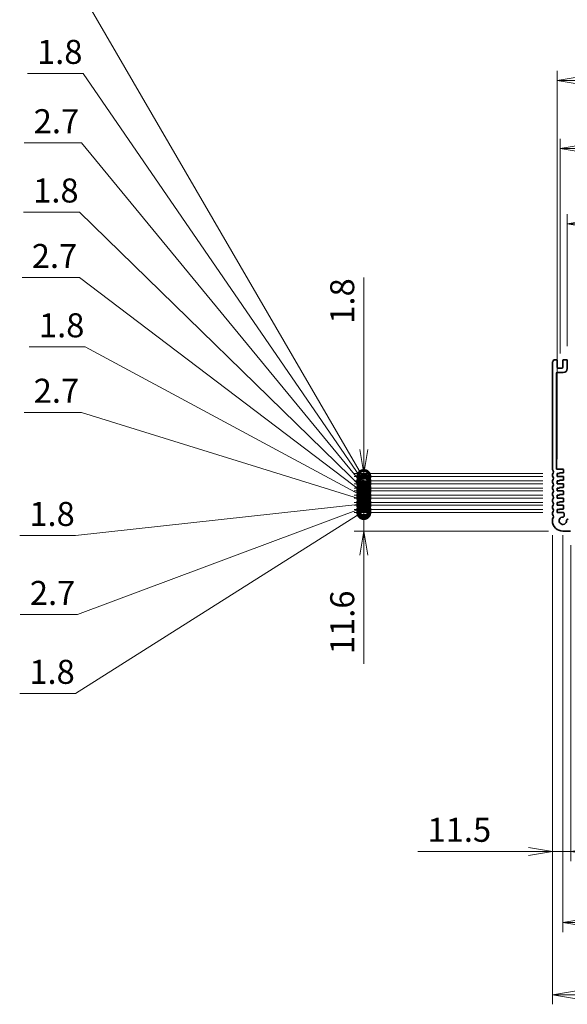
# Model space of a CAD drawing. Units: millimetres. Extents: x 0 to 9630, y 0 to 1686.
# Drawn here: x 6397 to 6739, y 660 to 1275 of the extents above; entities that cross this region are included whole.
import ezdxf

# ---------------------------------------------------------------- set-up
doc = ezdxf.new("R2010")
doc.units = ezdxf.units.MM
for name, color, linetype, lineweight in [('Dimension (ISO)', 7, 'Continuous', 18), ('Dimension (ISO) @ 1', 7, 'Continuous', 18), ('Visible (ISO)', 7, 'Continuous', 35)]:
    doc.layers.add(name, color=color, linetype=linetype, lineweight=lineweight)
doc.styles.add('Note Text (TK)', font='MS PGothic.ttf')
doc.dimstyles.new('Default - Method 1b (TK)', dxfattribs={"dimscale": 3.5, "dimtxt": 2.5, "dimasz": 2.5, "dimexe": 1, "dimexo": 1.5, "dimgap": 1, "dimtad": 1, "dimrnd": 1e-08, "dimdsep": 46, "dimtxsty": 'Note Text (TK)', "dimblk": 'OPEN', "dimcen": 0.09, "dimdle": 5, "dimclrd": 100, "dimclre": 100, "dimclrt": 7, "dimadec": 1, "dimazin": 1, "dimtfac": 1, "dimtmove": 0, "dimatfit": 3, "dimldrblk": 'OPEN', "dimfxl": 1, "dimtolj": 1, "dimlwd": -1, "dimlwe": -1, "dimarcsym": 0})

# ---------------------------------------------------------------- blocks, each defined once
blk = doc.blocks.new('_DotSmall')
at = {"color": 0, "linetype": 'ByBlock', "const_width": 0.5}
blk.add_lwpolyline([(-0.0625, 0, 1), (0.0625, 0, 1)], format="xyb", close=True, dxfattribs=at)
blk = doc.blocks.new('_Open')
at = {"color": 0, "linetype": 'ByBlock', "lineweight": -2}
for p, q in [((-1, 0.167), (0, 0)), ((-1, -0.167), (0, 0)), ((0, 0), (-1, 0))]:
    blk.add_line(p, q, dxfattribs=at)
blk = doc.blocks.new('*D126')
at = {"layer": 'Defpoints', "color": 0}
for p in [(6611.93, 967.42), (6732.71, 967.42), (6736.2, 955.82)]:
    blk.add_point(p, dxfattribs=at)
at = {"layer": 'Dimension (ISO)', "color": 100}
for p, q in [((6611.93, 967.42), (6611.93, 997.42)), ((6723.71, 967.42), (6605.93, 967.42)), ((6611.93, 967.42), (6611.93, 955.82)), ((6727.2, 955.82), (6605.93, 955.82)), ((6611.93, 940.82), (6611.93, 872.99))]:
    blk.add_line(p, q, dxfattribs=at)
at = {"layer": 'Dimension (ISO)', "color": 100, "xscale": 15, "yscale": 15, "zscale": 15}
for name, p, rotation in [('_DotSmall', (6611.93, 967.42), 270), ('_Open', (6611.93, 955.82), 90)]:
    blk.add_blockref(name, p, dxfattribs=dict(at, rotation=rotation))
at = {"layer": 'Dimension (ISO)', "color": 7, "insert": (6598.43, 878.99), "char_height": 15, "attachment_point": 4, "rotation": 90, "style": 'Note Text (TK)'}
blk.add_mtext('\\A1;11.6', dxfattribs=at)
blk = doc.blocks.new('*D127')
at = {"layer": 'Defpoints', "color": 0}
for p in [(6611.93, 969.22), (6732.71, 969.22), (6732.71, 967.42)]:
    blk.add_point(p, dxfattribs=at)
at = {"layer": 'Dimension (ISO)', "color": 100}
for p, q in [((6611.93, 969.22), (6611.93, 984.22)), ((6611.93, 968.32), (6431.93, 854.46)), ((6723.71, 969.22), (6605.93, 969.22)), ((6723.71, 967.42), (6605.93, 967.42)), ((6611.93, 967.42), (6611.93, 969.22)), ((6611.93, 967.42), (6611.93, 969.22)), ((6611.93, 967.42), (6611.93, 952.42)), ((6431.93, 854.46), (6397, 854.46))]:
    blk.add_line(p, q, dxfattribs=at)
at = {"layer": 'Dimension (ISO)', "color": 100, "xscale": 15, "yscale": 15, "zscale": 15}
for p, rotation in [((6611.93, 969.22), 270), ((6611.93, 967.42), 90)]:
    blk.add_blockref('_DotSmall', p, dxfattribs=dict(at, rotation=rotation))
at = {"layer": 'Dimension (ISO)', "color": 7, "insert": (6403, 867.96), "char_height": 15, "attachment_point": 4, "style": 'Note Text (TK)'}
blk.add_mtext('\\A1;1.8', dxfattribs=at)
blk = doc.blocks.new('*D128')
at = {"layer": 'Defpoints', "color": 0}
for p in [(6611.93, 971.92), (6732.71, 971.92), (6732.71, 969.22)]:
    blk.add_point(p, dxfattribs=at)
at = {"layer": 'Dimension (ISO)', "color": 100}
for p, q in [((6611.93, 971.92), (6611.93, 986.92)), ((6723.71, 971.92), (6605.93, 971.92)), ((6611.93, 969.22), (6611.93, 971.92)), ((6611.93, 969.22), (6611.93, 971.92)), ((6611.93, 970.57), (6433.13, 903.74)), ((6723.71, 969.22), (6605.93, 969.22)), ((6611.93, 969.22), (6611.93, 954.22)), ((6433.13, 903.74), (6397.35, 903.74))]:
    blk.add_line(p, q, dxfattribs=at)
at = {"layer": 'Dimension (ISO)', "color": 100, "xscale": 15, "yscale": 15, "zscale": 15}
for p, rotation in [((6611.93, 971.92), 270), ((6611.93, 969.22), 90)]:
    blk.add_blockref('_DotSmall', p, dxfattribs=dict(at, rotation=rotation))
at = {"layer": 'Dimension (ISO)', "color": 7, "insert": (6403.35, 917.24), "char_height": 15, "attachment_point": 4, "style": 'Note Text (TK)'}
blk.add_mtext('\\A1;2.7', dxfattribs=at)
blk = doc.blocks.new('*D129')
at = {"layer": 'Defpoints', "color": 0}
for p in [(6611.93, 973.72), (6732.71, 973.72), (6732.71, 971.92)]:
    blk.add_point(p, dxfattribs=at)
at = {"layer": 'Dimension (ISO)', "color": 100}
for p, q in [((6611.93, 973.72), (6611.93, 988.72)), ((6611.93, 972.82), (6431.93, 953.03)), ((6723.71, 973.72), (6605.93, 973.72)), ((6723.71, 971.92), (6605.93, 971.92)), ((6611.93, 971.92), (6611.93, 973.72)), ((6611.93, 971.92), (6611.93, 973.72)), ((6611.93, 971.92), (6611.93, 956.92)), ((6431.93, 953.03), (6397, 953.03))]:
    blk.add_line(p, q, dxfattribs=at)
at = {"layer": 'Dimension (ISO)', "color": 100, "xscale": 15, "yscale": 15, "zscale": 15}
for p, rotation in [((6611.93, 973.72), 270), ((6611.93, 971.92), 90)]:
    blk.add_blockref('_DotSmall', p, dxfattribs=dict(at, rotation=rotation))
at = {"layer": 'Dimension (ISO)', "color": 7, "insert": (6403, 966.53), "char_height": 15, "attachment_point": 4, "style": 'Note Text (TK)'}
blk.add_mtext('\\A1;1.8', dxfattribs=at)
blk = doc.blocks.new('*D130')
at = {"layer": 'Defpoints', "color": 0}
for p in [(6611.93, 976.42), (6732.71, 976.42), (6732.71, 973.72)]:
    blk.add_point(p, dxfattribs=at)
at = {"layer": 'Dimension (ISO)', "color": 100}
for p, q in [((6435.53, 1029.96), (6399.75, 1029.96)), ((6611.93, 975.07), (6435.53, 1029.96)), ((6611.93, 976.42), (6611.93, 991.42)), ((6723.71, 976.42), (6605.93, 976.42)), ((6723.71, 973.72), (6605.93, 973.72)), ((6611.93, 973.72), (6611.93, 976.42)), ((6611.93, 973.72), (6611.93, 976.42)), ((6611.93, 973.72), (6611.93, 958.72))]:
    blk.add_line(p, q, dxfattribs=at)
at = {"layer": 'Dimension (ISO)', "color": 100, "xscale": 15, "yscale": 15, "zscale": 15}
for p, rotation in [((6611.93, 976.42), 270), ((6611.93, 973.72), 90)]:
    blk.add_blockref('_DotSmall', p, dxfattribs=dict(at, rotation=rotation))
at = {"layer": 'Dimension (ISO)', "color": 7, "insert": (6405.75, 1043.46), "char_height": 15, "attachment_point": 4, "style": 'Note Text (TK)'}
blk.add_mtext('\\A1;2.7', dxfattribs=at)
blk = doc.blocks.new('*D131')
at = {"layer": 'Defpoints', "color": 0}
for p in [(6611.93, 978.22), (6732.71, 978.22), (6732.71, 976.42)]:
    blk.add_point(p, dxfattribs=at)
at = {"layer": 'Dimension (ISO)', "color": 100}
for p, q in [((6437.94, 1070.83), (6403.01, 1070.83)), ((6611.93, 977.32), (6437.94, 1070.83)), ((6611.93, 978.22), (6611.93, 993.22)), ((6723.71, 978.22), (6605.93, 978.22)), ((6611.93, 976.42), (6611.93, 978.22)), ((6611.93, 976.42), (6611.93, 978.22)), ((6723.71, 976.42), (6605.93, 976.42)), ((6611.93, 976.42), (6611.93, 961.42))]:
    blk.add_line(p, q, dxfattribs=at)
at = {"layer": 'Dimension (ISO)', "color": 100, "xscale": 15, "yscale": 15, "zscale": 15}
for p, rotation in [((6611.93, 978.22), 270), ((6611.93, 976.42), 90)]:
    blk.add_blockref('_DotSmall', p, dxfattribs=dict(at, rotation=rotation))
at = {"layer": 'Dimension (ISO)', "color": 7, "insert": (6409.01, 1084.33), "char_height": 15, "attachment_point": 4, "style": 'Note Text (TK)'}
blk.add_mtext('\\A1;1.8', dxfattribs=at)
blk = doc.blocks.new('*D132')
at = {"layer": 'Defpoints', "color": 0}
for p in [(6611.93, 980.92), (6732.71, 980.92), (6732.71, 978.22)]:
    blk.add_point(p, dxfattribs=at)
at = {"layer": 'Dimension (ISO)', "color": 100}
for p, q in [((6434.33, 1114.11), (6398.55, 1114.11)), ((6611.93, 979.57), (6434.33, 1114.11)), ((6611.93, 980.92), (6611.93, 995.92)), ((6723.71, 980.92), (6605.93, 980.92)), ((6723.71, 978.22), (6605.93, 978.22)), ((6611.93, 978.22), (6611.93, 980.92)), ((6611.93, 978.22), (6611.93, 980.92)), ((6611.93, 978.22), (6611.93, 963.22))]:
    blk.add_line(p, q, dxfattribs=at)
at = {"layer": 'Dimension (ISO)', "color": 100, "xscale": 15, "yscale": 15, "zscale": 15}
for p, rotation in [((6611.93, 980.92), 270), ((6611.93, 978.22), 90)]:
    blk.add_blockref('_DotSmall', p, dxfattribs=dict(at, rotation=rotation))
at = {"layer": 'Dimension (ISO)', "color": 7, "insert": (6404.55, 1127.61), "char_height": 15, "attachment_point": 4, "style": 'Note Text (TK)'}
blk.add_mtext('\\A1;2.7', dxfattribs=at)
blk = doc.blocks.new('*D133')
at = {"layer": 'Defpoints', "color": 0}
for p in [(6611.93, 982.72), (6732.71, 982.72), (6732.71, 980.92)]:
    blk.add_point(p, dxfattribs=at)
at = {"layer": 'Dimension (ISO)', "color": 100}
for p, q in [((6434.33, 1154.98), (6399.4, 1154.98)), ((6611.93, 981.82), (6434.33, 1154.98)), ((6611.93, 982.72), (6611.93, 997.72)), ((6723.71, 982.72), (6605.93, 982.72)), ((6723.71, 980.92), (6605.93, 980.92)), ((6611.93, 980.92), (6611.93, 982.72)), ((6611.93, 980.92), (6611.93, 982.72)), ((6611.93, 980.92), (6611.93, 965.92))]:
    blk.add_line(p, q, dxfattribs=at)
at = {"layer": 'Dimension (ISO)', "color": 100, "xscale": 15, "yscale": 15, "zscale": 15}
for p, rotation in [((6611.93, 982.72), 270), ((6611.93, 980.92), 90)]:
    blk.add_blockref('_DotSmall', p, dxfattribs=dict(at, rotation=rotation))
at = {"layer": 'Dimension (ISO)', "color": 7, "insert": (6405.4, 1168.48), "char_height": 15, "attachment_point": 4, "style": 'Note Text (TK)'}
blk.add_mtext('\\A1;1.8', dxfattribs=at)
blk = doc.blocks.new('*D134')
at = {"layer": 'Defpoints', "color": 0}
for p in [(6611.93, 985.42), (6732.71, 985.42), (6732.71, 982.72)]:
    blk.add_point(p, dxfattribs=at)
at = {"layer": 'Dimension (ISO)', "color": 100}
for p, q in [((6435.53, 1198.25), (6399.75, 1198.25)), ((6611.93, 984.07), (6435.53, 1198.25)), ((6611.93, 985.42), (6611.93, 1000.42)), ((6723.71, 985.42), (6605.93, 985.42)), ((6611.93, 982.72), (6611.93, 985.42)), ((6611.93, 982.72), (6611.93, 985.42)), ((6723.71, 982.72), (6605.93, 982.72)), ((6611.93, 982.72), (6611.93, 967.72))]:
    blk.add_line(p, q, dxfattribs=at)
at = {"layer": 'Dimension (ISO)', "color": 100, "xscale": 15, "yscale": 15, "zscale": 15}
for p, rotation in [((6611.93, 985.42), 270), ((6611.93, 982.72), 90)]:
    blk.add_blockref('_DotSmall', p, dxfattribs=dict(at, rotation=rotation))
at = {"layer": 'Dimension (ISO)', "color": 7, "insert": (6405.75, 1211.75), "char_height": 15, "attachment_point": 4, "style": 'Note Text (TK)'}
blk.add_mtext('\\A1;2.7', dxfattribs=at)
blk = doc.blocks.new('*D135')
at = {"layer": 'Defpoints', "color": 0}
for p in [(6611.93, 987.22), (6732.71, 987.22), (6732.71, 985.42)]:
    blk.add_point(p, dxfattribs=at)
at = {"layer": 'Dimension (ISO)', "color": 100}
for p, q in [((6436.73, 1241.53), (6401.81, 1241.53)), ((6611.93, 986.32), (6436.73, 1241.53)), ((6611.93, 987.22), (6611.93, 1002.22)), ((6723.71, 987.22), (6605.93, 987.22)), ((6723.71, 985.42), (6605.93, 985.42)), ((6611.93, 985.42), (6611.93, 987.22)), ((6611.93, 985.42), (6611.93, 987.22)), ((6611.93, 985.42), (6611.93, 970.42))]:
    blk.add_line(p, q, dxfattribs=at)
at = {"layer": 'Dimension (ISO)', "color": 100, "xscale": 15, "yscale": 15, "zscale": 15}
for p, rotation in [((6611.93, 987.22), 270), ((6611.93, 985.42), 90)]:
    blk.add_blockref('_DotSmall', p, dxfattribs=dict(at, rotation=rotation))
at = {"layer": 'Dimension (ISO)', "color": 7, "insert": (6407.81, 1255.03), "char_height": 15, "attachment_point": 4, "style": 'Note Text (TK)'}
blk.add_mtext('\\A1;1.8', dxfattribs=at)
blk = doc.blocks.new('*D136')
at = {"layer": 'Defpoints', "color": 0}
for p in [(6611.93, 989.92), (6732.71, 989.92), (6732.71, 987.22)]:
    blk.add_point(p, dxfattribs=at)
at = {"layer": 'Dimension (ISO)', "color": 100}
for p, q in [((6440.34, 1283.6), (6404.56, 1283.6)), ((6611.93, 988.57), (6440.34, 1283.6)), ((6611.93, 989.92), (6611.93, 1004.92)), ((6723.71, 989.92), (6605.93, 989.92)), ((6611.93, 987.22), (6611.93, 989.92)), ((6611.93, 987.22), (6611.93, 989.92)), ((6723.71, 987.22), (6605.93, 987.22)), ((6611.93, 987.22), (6611.93, 972.22))]:
    blk.add_line(p, q, dxfattribs=at)
at = {"layer": 'Dimension (ISO)', "color": 100, "xscale": 15, "yscale": 15, "zscale": 15}
for p, rotation in [((6611.93, 989.92), 270), ((6611.93, 987.22), 90)]:
    blk.add_blockref('_DotSmall', p, dxfattribs=dict(at, rotation=rotation))
at = {"layer": 'Dimension (ISO)', "color": 7, "insert": (6410.56, 1297.1), "char_height": 15, "attachment_point": 4, "style": 'Note Text (TK)'}
blk.add_mtext('\\A1;2.7', dxfattribs=at)
blk = doc.blocks.new('*D137')
at = {"layer": 'Defpoints', "color": 0}
for p in [(6611.93, 991.72), (6732.71, 991.72), (6732.71, 989.92)]:
    blk.add_point(p, dxfattribs=at)
at = {"layer": 'Dimension (ISO)', "color": 100}
for p, q in [((6611.93, 1006.72), (6611.93, 1114.21)), ((6723.71, 991.72), (6605.93, 991.72)), ((6723.71, 989.92), (6605.93, 989.92)), ((6611.93, 989.92), (6611.93, 991.72)), ((6611.93, 989.92), (6611.93, 974.92))]:
    blk.add_line(p, q, dxfattribs=at)
at = {"layer": 'Dimension (ISO)', "color": 100, "xscale": 15, "yscale": 15, "zscale": 15}
for name, p, rotation in [('_Open', (6611.93, 991.72), 270), ('_DotSmall', (6611.93, 989.92), 90)]:
    blk.add_blockref(name, p, dxfattribs=dict(at, rotation=rotation))
at = {"layer": 'Dimension (ISO)', "color": 7, "insert": (6598.43, 1085.28), "char_height": 15, "attachment_point": 4, "rotation": 90, "style": 'Note Text (TK)'}
blk.add_mtext('\\A1;1.8', dxfattribs=at)
blk = doc.blocks.new('*D140')
at = {"layer": 'Defpoints', "color": 0}
for p in [(6736.21, 962.32), (7008.2, 962.32), (7008.2, 711.43)]:
    blk.add_point(p, dxfattribs=at)
at = {"layer": 'Dimension (ISO)', "color": 100}
for p, q in [((6736.21, 953.32), (6736.21, 705.43)), ((7008.2, 953.32), (7008.2, 705.43)), ((6751.21, 711.43), (6993.2, 711.43))]:
    blk.add_line(p, q, dxfattribs=at)
at = {"layer": 'Dimension (ISO)', "color": 100, "xscale": 15, "yscale": 15, "zscale": 15, "rotation": 180}
blk.add_blockref('_Open', (6736.21, 711.43), dxfattribs=at)
at = {"layer": 'Dimension (ISO)', "color": 100, "xscale": 15, "yscale": 15, "zscale": 15}
blk.add_blockref('_Open', (7008.2, 711.43), dxfattribs=at)
at = {"layer": 'Dimension (ISO)', "color": 7, "insert": (6856.95, 724.93), "char_height": 15, "attachment_point": 4, "style": 'Note Text (TK)'}
blk.add_mtext('\\A1;272', dxfattribs=at)
blk = doc.blocks.new('*D141')
at = {"layer": 'Defpoints', "color": 0}
for p in [(6729.71, 962.32), (7014.7, 962.32), (7014.7, 666.39)]:
    blk.add_point(p, dxfattribs=at)
at = {"layer": 'Dimension (ISO)', "color": 100}
for p, q in [((6729.71, 953.32), (6729.71, 660.39)), ((7014.7, 953.32), (7014.7, 660.39)), ((6744.71, 666.39), (6999.7, 666.39))]:
    blk.add_line(p, q, dxfattribs=at)
at = {"layer": 'Dimension (ISO)', "color": 100, "xscale": 15, "yscale": 15, "zscale": 15, "rotation": 180}
blk.add_blockref('_Open', (6729.71, 666.39), dxfattribs=at)
at = {"layer": 'Dimension (ISO)', "color": 100, "xscale": 15, "yscale": 15, "zscale": 15}
blk.add_blockref('_Open', (7014.7, 666.39), dxfattribs=at)
at = {"layer": 'Dimension (ISO)', "color": 7, "insert": (6856.95, 679.89), "char_height": 15, "attachment_point": 4, "style": 'Note Text (TK)'}
blk.add_mtext('\\A1;285', dxfattribs=at)
blk = doc.blocks.new('*D145')
at = {"layer": 'Defpoints', "color": 0}
for p in [(6739.01, 1147.74), (6739.01, 1062.32), (7005.4, 1062.32)]:
    blk.add_point(p, dxfattribs=at)
at = {"layer": 'Dimension (ISO)', "color": 100}
for p, q in [((6739.01, 1071.32), (6739.01, 1153.74)), ((7005.4, 1071.32), (7005.4, 1153.74)), ((6990.4, 1147.74), (6754.01, 1147.74))]:
    blk.add_line(p, q, dxfattribs=at)
at = {"layer": 'Dimension (ISO)', "color": 100, "xscale": 15, "yscale": 15, "zscale": 15, "rotation": 180}
blk.add_blockref('_Open', (6739.01, 1147.74), dxfattribs=at)
at = {"layer": 'Dimension (ISO)', "color": 100, "xscale": 15, "yscale": 15, "zscale": 15}
blk.add_blockref('_Open', (7005.4, 1147.74), dxfattribs=at)
at = {"layer": 'Dimension (ISO)', "color": 7, "insert": (6849.07, 1161.24), "char_height": 15, "attachment_point": 4, "style": 'Note Text (TK)'}
blk.add_mtext('\\A1;266.4', dxfattribs=at)
blk = doc.blocks.new('*D146')
at = {"layer": 'Defpoints', "color": 0}
for p in [(7009.95, 1194.72), (6734.46, 1057.62), (7009.95, 1057.62)]:
    blk.add_point(p, dxfattribs=at)
at = {"layer": 'Dimension (ISO)', "color": 100}
for p, q in [((6734.46, 1066.62), (6734.46, 1200.72)), ((7009.95, 1066.62), (7009.95, 1200.72)), ((6749.46, 1194.72), (6994.95, 1194.72))]:
    blk.add_line(p, q, dxfattribs=at)
at = {"layer": 'Dimension (ISO)', "color": 100, "xscale": 15, "yscale": 15, "zscale": 15, "rotation": 180}
blk.add_blockref('_Open', (6734.46, 1194.72), dxfattribs=at)
at = {"layer": 'Dimension (ISO)', "color": 100, "xscale": 15, "yscale": 15, "zscale": 15}
blk.add_blockref('_Open', (7009.95, 1194.72), dxfattribs=at)
at = {"layer": 'Dimension (ISO)', "color": 7, "insert": (6849.28, 1208.22), "char_height": 15, "attachment_point": 4, "style": 'Note Text (TK)'}
blk.add_mtext('\\A1;275.5', dxfattribs=at)
blk = doc.blocks.new('*D147')
at = {"layer": 'Defpoints', "color": 0}
for p in [(7011.7, 1237.19), (6732.71, 991.72), (7011.7, 991.72)]:
    blk.add_point(p, dxfattribs=at)
at = {"layer": 'Dimension (ISO)', "color": 100}
for p, q in [((6732.71, 1000.72), (6732.71, 1243.19)), ((7011.7, 1000.72), (7011.7, 1243.19)), ((6747.71, 1237.19), (6996.7, 1237.19))]:
    blk.add_line(p, q, dxfattribs=at)
at = {"layer": 'Dimension (ISO)', "color": 100, "xscale": 15, "yscale": 15, "zscale": 15, "rotation": 180}
blk.add_blockref('_Open', (6732.71, 1237.19), dxfattribs=at)
at = {"layer": 'Dimension (ISO)', "color": 100, "xscale": 15, "yscale": 15, "zscale": 15}
blk.add_blockref('_Open', (7011.7, 1237.19), dxfattribs=at)
at = {"layer": 'Dimension (ISO)', "color": 7, "insert": (6856.99, 1250.69), "char_height": 15, "attachment_point": 4, "style": 'Note Text (TK)'}
blk.add_mtext('\\A1;279', dxfattribs=at)
blk = doc.blocks.new('*D149')
at = {"layer": 'Defpoints', "color": 0}
for p in [(6729.71, 962.32), (6741.2, 956.12), (6741.2, 755.84)]:
    blk.add_point(p, dxfattribs=at)
at = {"layer": 'Dimension (ISO)', "color": 100}
for p, q in [((6729.71, 953.32), (6729.71, 749.84)), ((6741.2, 947.12), (6741.2, 749.84)), ((6714.71, 755.84), (6645.68, 755.84)), ((6741.2, 755.84), (6729.71, 755.84)), ((6756.2, 755.84), (6771.2, 755.84))]:
    blk.add_line(p, q, dxfattribs=at)
at = {"layer": 'Dimension (ISO)', "color": 100, "xscale": 15, "yscale": 15, "zscale": 15}
blk.add_blockref('_Open', (6729.71, 755.84), dxfattribs=at)
at = {"layer": 'Dimension (ISO)', "color": 100, "xscale": 15, "yscale": 15, "zscale": 15, "rotation": 180}
blk.add_blockref('_Open', (6741.2, 755.84), dxfattribs=at)
at = {"layer": 'Dimension (ISO)', "color": 7, "insert": (6651.68, 769.34), "char_height": 15, "attachment_point": 4, "style": 'Note Text (TK)'}
blk.add_mtext('\\A1;11.5', dxfattribs=at)

msp = doc.modelspace()

# ---------------------------------------------------------------- linework, layer by layer
at = {"layer": 'Visible (ISO)'}
for p, q in [((6729.7059, 994.5562), (6729.7059, 1061.0863)), ((6730.6863, 1062.8212), (6732.2059, 1062.8212)), ((6732.7059, 1062.3212), (6732.7059, 1058.1212)), ((6733.2059, 1057.6212), (6735.7059, 1057.6212)), ((6736.2059, 1058.1212), (6736.2059, 1062.3212)), ((6736.7059, 1062.8212), (6738.5059, 1062.8212)), ((6739.0059, 1062.3212), (6739.0059, 1057.3212)), ((6732.2059, 1054.3212), (6732.2059, 994.9212)), ((6736.5059, 1054.8212), (6732.7059, 1054.8212)), ((6729.7059, 990.5562), (6729.7059, 991.0863)), ((6732.7059, 994.4212), (6736.2059, 994.4212)), ((6732.7059, 991.7212), (6732.7059, 989.9212)), ((6734.2059, 991.7212), (6732.7059, 991.7212)), ((6732.7059, 989.9212), (6736.4059, 989.9212)), ((6734.2059, 992.1212), (6734.2059, 991.7212)), ((6736.4059, 992.1212), (6734.2059, 992.1212)), ((6736.7059, 993.9212), (6736.7059, 992.4212)), ((6729.7059, 986.5562), (6729.7059, 987.0863)), ((6732.7059, 987.2212), (6732.7059, 985.4212)), ((6734.2059, 987.2212), (6732.7059, 987.2212)), ((6732.7059, 985.4212), (6736.4059, 985.4212)), ((6734.2059, 987.6212), (6734.2059, 987.2212)), ((6736.4059, 987.6212), (6734.2059, 987.6212)), ((6736.7059, 989.6212), (6736.7059, 987.9212)), ((6736.7059, 985.1212), (6736.7059, 983.4212)), ((6729.7059, 982.5562), (6729.7059, 983.0863)), ((6729.7059, 978.5562), (6729.7059, 979.0863)), ((6732.7059, 982.7212), (6732.7059, 980.9212)), ((6734.2059, 982.7212), (6732.7059, 982.7212)), ((6732.7059, 980.9212), (6736.4059, 980.9212)), ((6732.7059, 978.2212), (6732.7059, 976.4212)), ((6734.2059, 978.2212), (6732.7059, 978.2212)), ((6734.2059, 983.1212), (6734.2059, 982.7212)), ((6736.4059, 983.1212), (6734.2059, 983.1212)), ((6734.2059, 978.6212), (6734.2059, 978.2212)), ((6736.4059, 978.6212), (6734.2059, 978.6212)), ((6736.7059, 980.6212), (6736.7059, 978.9212)), ((6729.7059, 974.5562), (6729.7059, 975.0863)), ((6732.7059, 976.4212), (6736.4059, 976.4212)), ((6732.7059, 973.7212), (6732.7059, 971.9212)), ((6734.2059, 973.7212), (6732.7059, 973.7212)), ((6732.7059, 971.9212), (6736.4059, 971.9212)), ((6734.2059, 974.1212), (6734.2059, 973.7212)), ((6736.4059, 974.1212), (6734.2059, 974.1212)), ((6736.7059, 976.1212), (6736.7059, 974.4212)), ((6736.7059, 971.6212), (6736.7059, 969.9212)), ((6729.7059, 970.5562), (6729.7059, 971.0863)), ((6729.7059, 966.5562), (6729.7059, 967.0863)), ((6732.7059, 969.2212), (6732.7059, 967.4212)), ((6734.2059, 969.2212), (6732.7059, 969.2212)), ((6732.7059, 967.4212), (6736.438, 967.4212)), ((6734.2059, 969.6212), (6734.2059, 969.2212)), ((6736.4059, 969.6212), (6734.2059, 969.6212)), ((6736.938, 966.9208), (6736.938, 965.1116)), ((6729.7059, 962.3212), (6729.7059, 963.0863)), ((6738.9965, 963.0513), (6739.0059, 963.0513)), ((6740.9049, 955.8212), (6736.2049, 955.8212))]:
    msp.add_line(p, q, dxfattribs=at)
for centre, radius, start, end in [((6730.2059, 1061.0863), 0.5, 136.0544804, 180), ((6728.4059, 1062.8212), 2, 316.0544804, 352.5052825), ((6730.6863, 1062.5212), 0.3, 90, 172.5052825), ((6732.2059, 1062.3212), 0.5, 0, 90), ((6733.2059, 1058.1212), 0.5, 180, 270), ((6735.7059, 1058.1212), 0.5, 270, 0), ((6736.7059, 1062.3212), 0.5, 90, 180), ((6738.5059, 1062.3212), 0.5, 0, 90), ((6732.7059, 1054.3212), 0.5, 90, 180), ((6736.5059, 1057.3212), 2.5, 270, 0), ((6730.2059, 994.5562), 0.5, 180, 223.9455196), ((6730.2059, 991.0863), 0.5, 136.0544804, 180), ((6730.2059, 990.5562), 0.5, 180, 223.9455196), ((6728.4059, 992.8212), 2, 316.0544804, 43.9455196), ((6728.4059, 988.8212), 2, 316.0544804, 43.9455196), ((6732.7059, 994.9212), 0.5, 180, 270), ((6736.2059, 993.9212), 0.5, 0, 90), ((6736.4059, 992.4212), 0.3, 270, 0), ((6736.4059, 989.6212), 0.3, 0, 90), ((6730.2059, 987.0863), 0.5, 136.0544804, 180), ((6730.2059, 986.5562), 0.5, 180, 223.9455196), ((6728.4059, 984.8212), 2, 316.0544804, 43.9455196), ((6736.4059, 987.9212), 0.3, 270, 0), ((6736.4059, 985.1212), 0.3, 0, 90), ((6730.2059, 983.0863), 0.5, 136.0544804, 180), ((6730.2059, 982.5562), 0.5, 180, 223.9455196), ((6730.2059, 979.0863), 0.5, 136.0544804, 180), ((6730.2059, 978.5562), 0.5, 180, 223.9455196), ((6728.4059, 980.8212), 2, 316.0544804, 43.9455196), ((6728.4059, 976.8212), 2, 316.0544804, 43.9455196), ((6736.4059, 983.4212), 0.3, 270, 0), ((6736.4059, 980.6212), 0.3, 0, 90), ((6736.4059, 978.9212), 0.3, 269.9999999, 0), ((6730.2059, 975.0863), 0.5, 136.0544804, 180), ((6730.2059, 974.5562), 0.5, 180, 223.9455196), ((6730.2059, 971.0863), 0.5, 136.0544804, 180), ((6728.4059, 972.8212), 2, 316.0544804, 43.9455196), ((6736.4059, 976.1212), 0.3, 0, 90), ((6736.4059, 974.4212), 0.3, 269.9999999, 0), ((6736.4059, 971.6212), 0.3, 0, 90), ((6730.2059, 970.5562), 0.5, 180, 223.9455196), ((6730.2059, 967.0863), 0.5, 136.0544804, 180), ((6730.2059, 966.5562), 0.5, 180, 223.9455196), ((6728.4059, 968.8212), 2, 316.0544804, 43.9455196), ((6728.4059, 964.8212), 2, 316.0544804, 43.9455196), ((6736.4059, 969.9212), 0.3, 269.9999999, 0), ((6736.438, 966.9212), 0.5, 359.9516633, 90), ((6730.2059, 963.0863), 0.5, 136.0544804, 180), ((6736.2059, 962.3212), 6.5, 179.9999965, 269.9907696), ((6736.2059, 962.3212), 2.3, 85.2467301, 4.7134396), ((6736.438, 965.1116), 0.5, 265.2467301, 0), ((6738.9965, 962.5513), 0.5, 90.0000002, 184.7134396), ((6739.0059, 963.5513), 0.5, 270.0000002, 0)]:
    msp.add_arc(centre, radius, start, end, dxfattribs=at)

# ---------------------------------------------------------------- dimensions: what is measured, and where the dimension line sits
at = {"layer": 'Dimension (ISO) @ 1', "color": 100}
for base, p1, p2, angle, override, picture, middle in [((6611.9347, 989.9212), (6732.7059, 987.2212), (6732.7059, 989.9212), 90, {"dimscale": 1, "dimtxt": 15, "dimasz": 15, "dimexe": 6, "dimexo": 9, "dimgap": 6, "dimtih": 1, "dimtoh": 1, "dimdec": 2, "dimblk1": 'DotSmall', "dimblk2": 'DotSmall', "dimsah": 1, "dimcen": 0.54, "dimdle": 0, "dimtol": 0, "dimlim": 0, "dimtp": 0, "dimtm": 0, "dimtdec": 2, "dimtix": 0, "dimtofl": 1, "dimtmove": 1, "dimatfit": 1}, '*D136', (6434.3401, 1283.603)), ((6611.9347, 987.2212), (6732.7059, 985.4212), (6732.7059, 987.2212), 90, {"dimscale": 1, "dimtxt": 15, "dimasz": 15, "dimexe": 6, "dimexo": 9, "dimgap": 6, "dimtih": 1, "dimtoh": 1, "dimdec": 2, "dimblk1": 'DotSmall', "dimblk2": 'DotSmall', "dimsah": 1, "dimcen": 0.54, "dimdle": 0, "dimtol": 0, "dimlim": 0, "dimtp": 0, "dimtm": 0, "dimtdec": 2, "dimtix": 0, "dimtofl": 1, "dimtmove": 1, "dimatfit": 1}, '*D135', (6430.7338, 1241.53)), ((7011.7049, 1237.1886), (6732.7059, 991.7212), (7011.7049, 991.7212), 180, {"dimscale": 1, "dimtxt": 15, "dimasz": 15, "dimexe": 6, "dimexo": 9, "dimgap": 6, "dimdec": 2, "dimcen": 0.54, "dimtol": 0, "dimlim": 0, "dimtp": 0, "dimtm": 0, "dimtdec": 2, "dimtix": 0, "dimtofl": 0, "dimtmove": 0, "dimatfit": 1}, '*D147', (6872.2054, 1237.1886)), ((6611.9347, 985.4212), (6732.7059, 982.7212), (6732.7059, 985.4212), 90, {"dimscale": 1, "dimtxt": 15, "dimasz": 15, "dimexe": 6, "dimexo": 9, "dimgap": 6, "dimtih": 1, "dimtoh": 1, "dimdec": 2, "dimblk1": 'DotSmall', "dimblk2": 'DotSmall', "dimsah": 1, "dimcen": 0.54, "dimdle": 0, "dimtol": 0, "dimlim": 0, "dimtp": 0, "dimtm": 0, "dimtdec": 2, "dimtix": 0, "dimtofl": 1, "dimtmove": 1, "dimatfit": 1}, '*D134', (6429.5318, 1198.255)), ((7009.9549, 1194.7162), (6734.4559, 1057.6212), (7009.9549, 1057.6212), 180, {"dimscale": 1, "dimtxt": 15, "dimasz": 15, "dimexe": 6, "dimexo": 9, "dimgap": 6, "dimdec": 2, "dimcen": 0.54, "dimtol": 0, "dimlim": 0, "dimtp": 0, "dimtm": 0, "dimtdec": 2, "dimtix": 0, "dimtofl": 0, "dimtmove": 0, "dimatfit": 1}, '*D146', (6872.2054, 1194.7162)), ((6611.9347, 982.7212), (6732.7059, 980.9212), (6732.7059, 982.7212), 90, {"dimscale": 1, "dimtxt": 15, "dimasz": 15, "dimexe": 6, "dimexo": 9, "dimgap": 6, "dimtih": 1, "dimtoh": 1, "dimdec": 2, "dimblk1": 'DotSmall', "dimblk2": 'DotSmall', "dimsah": 1, "dimcen": 0.54, "dimdle": 0, "dimtol": 0, "dimlim": 0, "dimtp": 0, "dimtm": 0, "dimtdec": 2, "dimtix": 0, "dimtofl": 1, "dimtmove": 1, "dimatfit": 1}, '*D133', (6428.3297, 1154.9799)), ((6739.0059, 1147.7392), (7005.4049, 1062.3212), (6739.0059, 1062.3212), 180, {"dimscale": 1, "dimtxt": 15, "dimasz": 15, "dimexe": 6, "dimexo": 9, "dimgap": 6, "dimdec": 2, "dimcen": 0.54, "dimtol": 0, "dimlim": 0, "dimtp": 0, "dimtm": 0, "dimtdec": 2, "dimtix": 0, "dimtofl": 0, "dimtmove": 0, "dimatfit": 1}, '*D145', (6872.2054, 1147.7392)), ((6611.9347, 980.9212), (6732.7059, 978.2212), (6732.7059, 980.9212), 90, {"dimscale": 1, "dimtxt": 15, "dimasz": 15, "dimexe": 6, "dimexo": 9, "dimgap": 6, "dimtih": 1, "dimtoh": 1, "dimdec": 2, "dimblk1": 'DotSmall', "dimblk2": 'DotSmall', "dimsah": 1, "dimcen": 0.54, "dimdle": 0, "dimtol": 0, "dimlim": 0, "dimtp": 0, "dimtm": 0, "dimtdec": 2, "dimtix": 0, "dimtofl": 1, "dimtmove": 1, "dimatfit": 1}, '*D132', (6428.3297, 1114.109)), ((6611.9347, 991.7212), (6732.7059, 989.9212), (6732.7059, 991.7212), 90, {"dimscale": 1, "dimtxt": 15, "dimasz": 15, "dimexe": 6, "dimexo": 9, "dimgap": 6, "dimdec": 2, "dimblk1": 'DotSmall', "dimblk2": 'Open', "dimsah": 1, "dimcen": 0.54, "dimdle": 0, "dimtol": 0, "dimlim": 0, "dimtp": 0, "dimtm": 0, "dimtdec": 2, "dimtix": 0, "dimtofl": 1, "dimtmove": 0, "dimatfit": 1}, '*D137', (6611.9347, 1096.7445)), ((6611.9347, 978.2212), (6732.7059, 976.4212), (6732.7059, 978.2212), 90, {"dimscale": 1, "dimtxt": 15, "dimasz": 15, "dimexe": 6, "dimexo": 9, "dimgap": 6, "dimtih": 1, "dimtoh": 1, "dimdec": 2, "dimblk1": 'DotSmall', "dimblk2": 'DotSmall', "dimsah": 1, "dimcen": 0.54, "dimdle": 0, "dimtol": 0, "dimlim": 0, "dimtp": 0, "dimtm": 0, "dimtdec": 2, "dimtix": 0, "dimtofl": 1, "dimtmove": 1, "dimatfit": 1}, '*D131', (6431.9359, 1070.834)), ((6611.9347, 976.4212), (6732.7059, 973.7212), (6732.7059, 976.4212), 90, {"dimscale": 1, "dimtxt": 15, "dimasz": 15, "dimexe": 6, "dimexo": 9, "dimgap": 6, "dimtih": 1, "dimtoh": 1, "dimdec": 2, "dimblk1": 'DotSmall', "dimblk2": 'DotSmall', "dimsah": 1, "dimcen": 0.54, "dimdle": 0, "dimtol": 0, "dimlim": 0, "dimtp": 0, "dimtm": 0, "dimtdec": 2, "dimtix": 0, "dimtofl": 1, "dimtmove": 1, "dimatfit": 1}, '*D130', (6429.5318, 1029.9631)), ((6611.9347, 967.4212), (6736.2049, 955.8212), (6732.7059, 967.4212), 90, {"dimscale": 1, "dimtxt": 15, "dimasz": 15, "dimexe": 6, "dimexo": 9, "dimgap": 6, "dimdec": 2, "dimblk1": 'Open', "dimblk2": 'DotSmall', "dimsah": 1, "dimcen": 0.54, "dimdle": 0, "dimtol": 0, "dimlim": 0, "dimtp": 0, "dimtm": 0, "dimtdec": 2, "dimtix": 0, "dimtofl": 1, "dimtmove": 0, "dimatfit": 1}, '*D126', (6611.9347, 895.8257)), ((6611.9347, 973.7212), (6732.7059, 971.9212), (6732.7059, 973.7212), 90, {"dimscale": 1, "dimtxt": 15, "dimasz": 15, "dimexe": 6, "dimexo": 9, "dimgap": 6, "dimtih": 1, "dimtoh": 1, "dimdec": 2, "dimblk1": 'DotSmall', "dimblk2": 'DotSmall', "dimsah": 1, "dimcen": 0.54, "dimdle": 0, "dimtol": 0, "dimlim": 0, "dimtp": 0, "dimtm": 0, "dimtdec": 2, "dimtix": 0, "dimtofl": 1, "dimtmove": 1, "dimatfit": 1}, '*D129', (6425.9255, 953.0297)), ((6611.9347, 969.2212), (6732.7059, 967.4212), (6732.7059, 969.2212), 90, {"dimscale": 1, "dimtxt": 15, "dimasz": 15, "dimexe": 6, "dimexo": 9, "dimgap": 6, "dimtih": 1, "dimtoh": 1, "dimdec": 2, "dimblk1": 'DotSmall', "dimblk2": 'DotSmall', "dimsah": 1, "dimcen": 0.54, "dimdle": 0, "dimtol": 0, "dimlim": 0, "dimtp": 0, "dimtm": 0, "dimtdec": 2, "dimtix": 0, "dimtofl": 1, "dimtmove": 1, "dimatfit": 1}, '*D127', (6425.9255, 854.4588)), ((6611.9347, 971.9212), (6732.7059, 969.2212), (6732.7059, 971.9212), 90, {"dimscale": 1, "dimtxt": 15, "dimasz": 15, "dimexe": 6, "dimexo": 9, "dimgap": 6, "dimtih": 1, "dimtoh": 1, "dimdec": 2, "dimblk1": 'DotSmall', "dimblk2": 'DotSmall', "dimsah": 1, "dimcen": 0.54, "dimdle": 0, "dimtol": 0, "dimlim": 0, "dimtp": 0, "dimtm": 0, "dimtdec": 2, "dimtix": 0, "dimtofl": 1, "dimtmove": 1, "dimatfit": 1}, '*D128', (6427.1276, 903.7442)), ((6741.2049, 755.8351), (6729.7059, 962.3212), (6741.2049, 956.1212), 180, {"dimscale": 1, "dimtxt": 15, "dimasz": 15, "dimexe": 6, "dimexo": 9, "dimgap": 6, "dimdec": 2, "dimcen": 0.54, "dimtol": 0, "dimlim": 0, "dimtp": 0, "dimtm": 0, "dimtdec": 2, "dimtix": 0, "dimtofl": 1, "dimtmove": 0, "dimatfit": 1}, '*D149', (6668.5581, 755.8351)), ((7014.7049, 666.3857), (6729.7059, 962.3212), (7014.7049, 962.3212), 180, {"dimscale": 1, "dimtxt": 15, "dimasz": 15, "dimexe": 6, "dimexo": 9, "dimgap": 6, "dimdec": 2, "dimcen": 0.54, "dimtol": 0, "dimlim": 0, "dimtp": 0, "dimtm": 0, "dimtdec": 2, "dimtix": 0, "dimtofl": 0, "dimtmove": 0, "dimatfit": 1}, '*D141', (6872.2054, 666.3857)), ((7008.2049, 711.4321), (6736.2059, 962.3212), (7008.2049, 962.3212), 180, {"dimscale": 1, "dimtxt": 15, "dimasz": 15, "dimexe": 6, "dimexo": 9, "dimgap": 6, "dimdec": 2, "dimcen": 0.54, "dimtol": 0, "dimlim": 0, "dimtp": 0, "dimtm": 0, "dimtdec": 2, "dimtix": 0, "dimtofl": 0, "dimtmove": 0, "dimatfit": 1}, '*D140', (6872.2054, 711.4321))]:
    dim = msp.add_linear_dim(base=base, p1=p1, p2=p2, angle=angle, dimstyle='Default - Method 1b (TK)', override=override, dxfattribs=at)
    dim.commit()
    dim.dimension.update_dxf_attribs({"geometry": picture, "text_midpoint": middle, "dimtype": 128})

doc.saveas('drawing.dxf')
